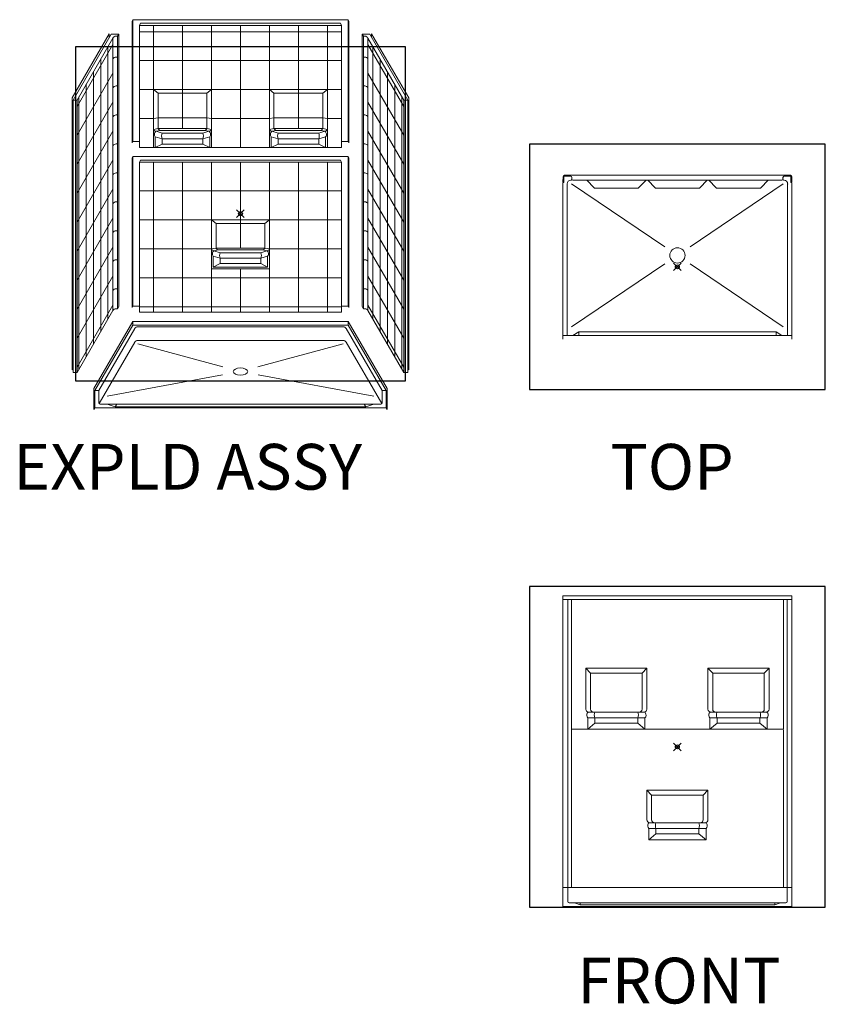
# Model space of a CAD drawing. Units: inches. Extents: x 2 to 891, y -14 to 291.
# Drawn here: x 2 to 213, y 0 to 258 of the extents above; entities that cross this region are included whole.
import ezdxf

# ---------------------------------------------------------------- set-up
doc = ezdxf.new("R2010")
doc.units = ezdxf.units.IN
doc.header["$LTSCALE"] = 0.375
doc.header["$MEASUREMENT"] = 0
doc.header["$PDMODE"] = 35
doc.header["$PDSIZE"] = -1.5
doc.layers.get('0').update_dxf_attribs({"lineweight": 13})
doc.layers.get('Defpoints').update_dxf_attribs({"lineweight": 13})
doc.layers.add('OBJECT', color=7, linetype='Continuous', lineweight=13)
doc.layers.add('VPORT', color=5, linetype='Continuous', lineweight=30, plot=False)
doc.styles.get("Standard").update_dxf_attribs({"font": 'arial.ttf', "height": 0.078125})

# ---------------------------------------------------------------- blocks, each defined once
blk = doc.blocks.new('FRONT ELEVS')
at = {"layer": 'OBJECT'}
for p, q in [((-30, 39.62), (30, 39.62)), ((-30, 39.62), (-30, 4.62)), ((30, 39.62), (30, 4.62)), ((-30, 38.62), (30, 38.62)), ((-28.75, 38.62), (-28.75, 4.5)), ((-27.75, 38.62), (-27.75, 4.5)), ((27.75, 38.62), (27.75, 4.75)), ((28.75, 38.62), (28.75, 4.5)), ((-24, 9.87), (-24, 20.62)), ((-24, 20.62), (-8, 20.62)), ((-22.75, 19.37), (-24, 20.62)), ((-22.75, 9.87), (-22.75, 19.37)), ((-22.75, 19.37), (-9.25, 19.37)), ((-9.25, 19.37), (-8, 20.62)), ((-9.25, 9.87), (-9.25, 19.37)), ((-8, 20.62), (-8, 9.87)), ((24, 20.62), (8, 20.62)), ((9.25, 19.37), (8, 20.62)), ((8, 20.62), (8, 9.87)), ((9.25, 9.87), (9.25, 19.37)), ((22.75, 19.37), (9.25, 19.37)), ((22.75, 19.37), (24, 20.62)), ((22.75, 9.87), (22.75, 19.37)), ((24, 9.87), (24, 20.62)), ((-23.25, 9.12), (-8.75, 9.12)), ((23.25, 9.12), (8.75, 9.12)), ((-23.5, 7.62), (-8.5, 7.62)), ((-23.5, 4.62), (-23.5, 7.62)), ((-23.5, 4.62), (-21.62, 6.25)), ((-21.62, 6.25), (-21.62, 7.62)), ((-10.38, 6.25), (-21.62, 6.25)), ((-10.38, 6.25), (-10.38, 7.62)), ((-8.5, 4.62), (-10.38, 6.25)), ((-8.5, 4.62), (-8.5, 7.62)), ((23.5, 7.62), (8.5, 7.62)), ((8.5, 4.62), (8.5, 7.62)), ((8.5, 4.62), (10.38, 6.25)), ((10.38, 6.25), (10.38, 7.62)), ((10.38, 6.25), (21.62, 6.25)), ((21.62, 6.25), (21.62, 7.62)), ((23.5, 4.62), (21.62, 6.25)), ((23.5, 4.62), (23.5, 7.62)), ((-30, 4.62), (-30, -36.88)), ((-28.75, 4.5), (-28.75, -36.88)), ((-27.75, 4.62), (27.75, 4.62)), ((-27.75, 4.5), (-27.75, -36.88)), ((-23.5, 4.62), (-8.5, 4.62)), ((23.5, 4.62), (8.5, 4.62)), ((27.75, 4.5), (27.75, -36.88)), ((28.75, 4.5), (28.75, -36.88)), ((30, 4.62), (30, -36.88)), ((-8, -19.13), (-8, -11.38)), ((-8, -11.38), (8, -11.38)), ((-6.75, -12.62), (-8, -11.38)), ((-6.75, -19.13), (-6.75, -12.62)), ((-6.75, -12.62), (6.75, -12.62)), ((6.75, -12.62), (8, -11.38)), ((6.75, -19.13), (6.75, -12.62)), ((8, -11.38), (8, -19.13)), ((-7.25, -19.88), (7.25, -19.88)), ((-7.5, -21.38), (7.5, -21.38)), ((-7.5, -24.38), (-7.5, -21.38)), ((-7.5, -24.38), (-5.62, -22.75)), ((-5.62, -22.75), (-5.62, -21.38)), ((5.62, -22.75), (-5.62, -22.75)), ((5.62, -22.75), (5.62, -21.38)), ((7.5, -24.38), (5.62, -22.75)), ((7.5, -24.38), (7.5, -21.38)), ((-7.5, -24.38), (7.5, -24.38)), ((-30, -36.88), (30, -36.88)), ((-30, -36.88), (-30, -41.88)), ((30, -36.88), (-30, -36.88)), ((-28.75, -36.88), (-28.75, -40.5)), ((28.75, -36.88), (28.75, -40.5)), ((30, -36.88), (30, -41.88)), ((28.37, -40.88), (-28.37, -40.88)), ((-25.5, -41.38), (-27, -40.88)), ((-25.5, -40.88), (-25.5, -41.38)), ((-25.5, -40.88), (-25.09, -40.88)), ((25.5, -40.88), (25.5, -41.38)), ((25.5, -41.38), (27, -40.88)), ((30, -41.88), (-30, -41.88)), ((25.5, -41.38), (-25.5, -41.38))]:
    blk.add_line(p, q, dxfattribs=at)
for centre, radius, start, end in [((-23.25, 9.87), 0.75, 180, 270), ((-22.62, 8.37), 1.16, 154.5143, 220.2887), ((-23.25, 8.68), 0.453, 96.4838, 154.1446), ((-22, 9.87), 0.75, 180, 270), ((-19.75, 8.38), 2.02, 158.1733, 201.8313), ((-12.25, 8.38), 2.02, 338.1687, 21.8267), ((-10, 9.87), 0.75, 270, 360), ((-8.75, 9.87), 0.75, 270, 0), ((-8.75, 8.68), 0.453, 25.8554, 83.5162), ((-9.38, 8.37), 1.16, 319.7113, 25.4857), ((8.75, 9.87), 0.75, 180, 270), ((9.38, 8.37), 1.16, 154.5143, 220.2887), ((8.75, 8.68), 0.453, 96.4838, 154.1446), ((10, 9.87), 0.75, 180, 270), ((12.25, 8.38), 2.02, 158.1733, 201.8313), ((19.75, 8.38), 2.02, 338.1687, 21.8267), ((22, 9.87), 0.75, 270, 360), ((23.25, 9.87), 0.75, 270, 0), ((23.25, 8.68), 0.453, 25.8554, 83.5162), ((22.62, 8.37), 1.16, 319.7113, 25.4857), ((-7.25, -19.13), 0.75, 180, 270), ((-6.62, -20.63), 1.16, 154.5143, 220.2887), ((-7.25, -20.32), 0.453, 96.4838, 154.1446), ((-6, -19.13), 0.75, 180, 270), ((-3.75, -20.62), 2.02, 158.1733, 201.8313), ((3.75, -20.62), 2.02, 338.1687, 21.8267), ((6, -19.13), 0.75, 270, 360), ((7.25, -19.13), 0.75, 270, 0), ((7.25, -20.32), 0.453, 25.8554, 83.5162), ((6.62, -20.63), 1.16, 319.7113, 25.4857), ((-28.37, -40.5), 0.375, 180, 270), ((28.37, -40.5), 0.375, 270, 0)]:
    blk.add_arc(centre, radius, start, end, dxfattribs=at)
blk = doc.blocks.new('TOP ELEV PAN')
for p, q in [((-27.82, 22.75), (-27.95, 22.75)), ((-3.31, 5.24), (-27.74, 21.75)), ((3.31, 5.24), (27.74, 21.75)), ((27.82, 22.75), (27.95, 22.75)), ((-27.74, -15.71), (-3.32, 0.76)), ((27.74, -15.71), (3.32, 0.76)), ((-25.87, -18), (-25.87, -17)), ((25.87, -18), (25.87, -17))]:
    blk.add_line(p, q)
at = {"layer": 'OBJECT'}
for p, q in [((-29.97, 23.64), (-30, 22.26)), ((-29.87, 22.25), (-29.84, 23.63)), ((-29.75, 23.68), (-29.62, 23.81)), ((-29.75, 23.68), (-29.75, 22.11)), ((-29.62, 24), (-24.84, 24)), ((29.62, 24), (-29.62, 24)), ((-28.04, 23.75), (-29.62, 23.81)), ((-29.59, 23.87), (-28.71, 23.87)), ((-28.04, 23.75), (-28.34, 23.76)), ((-27.89, 23.75), (-28.04, 23.75)), ((-27.67, 23.41), (-27.64, 22.95)), ((-27.63, 22.99), (-27.65, 23.51)), ((27.63, 22.99), (27.65, 23.51)), ((27.67, 23.41), (27.64, 22.95)), ((27.89, 23.75), (28.04, 23.75)), ((28.04, 23.75), (29.62, 23.81)), ((28.04, 23.75), (28.34, 23.76)), ((29.59, 23.87), (28.71, 23.87)), ((29.75, 23.68), (29.62, 23.81)), ((29.75, 23.68), (29.75, 22.11)), ((29.87, 22.25), (29.84, 23.63)), ((29.97, 23.64), (30, 22.26)), ((-29.87, 22.25), (-30, 22.26)), ((-30, 22.11), (-30, -19)), ((-30, 22.11), (-29.75, 22.11)), ((-28.87, 21.69), (-28.87, -18)), ((-27.38, 22.75), (27.38, 22.75)), ((-23.77, 22.75), (-21.84, 20.7)), ((-8.23, 22.75), (-10.16, 20.7)), ((-7.77, 22.75), (-5.84, 20.7)), ((7.77, 22.75), (5.84, 20.7)), ((8.23, 22.75), (10.16, 20.7)), ((23.77, 22.75), (21.84, 20.7)), ((28.87, 21.69), (28.87, -18)), ((30, 22.11), (29.75, 22.11)), ((29.87, 22.25), (30, 22.26)), ((30, 22.11), (30, -19)), ((-21.66, 20.63), (-10.34, 20.63)), ((-5.66, 20.63), (5.66, 20.63)), ((21.66, 20.63), (10.34, 20.63)), ((-30, -18), (30, -18)), ((-25.87, -17), (-27.37, -18)), ((25.87, -17), (-25.87, -17)), ((25.87, -17), (27.37, -18))]:
    blk.add_line(p, q, dxfattribs=at)
blk.add_circle((0, 3), 2, dxfattribs=at)
for centre, radius, start, end in [((-29.59, 23.62), 0.381, 94.6809, 177.7431), ((-29.59, 23.62), 0.25, 90, 177.7431), ((-28.71, 23.49), 0.381, 59.2071, 89.7465), ((-28.32, 24.14), 0.375, 238.9536, 268.0927), ((-28.05, 23.38), 0.375, 4.6783, 88.0927), ((-27.9, 23.5), 0.25, 2.0004, 88.0927), ((27.9, 23.5), 0.25, 91.9073, 177.9996), ((28.05, 23.38), 0.375, 91.9073, 175.3217), ((28.32, 24.14), 0.375, 271.9073, 301.0464), ((28.71, 23.49), 0.381, 90.2535, 120.7929), ((29.59, 23.62), 0.25, 2.2569, 90), ((29.59, 23.62), 0.381, 2.2569, 85.3191), ((-28.87, 21.72), 0.0312, 90, 270), ((-27.87, 21.75), 1, 94.6588, 179.8861), ((-27.83, 22.94), 0.192, 271.6036, 4.0291), ((-27.38, 23), 0.25, 182.5543, 270), ((-21.66, 20.88), 0.25, 223.1998, 270), ((-10.34, 20.88), 0.25, 270, 316.8002), ((-5.66, 20.88), 0.25, 223.1998, 270), ((5.66, 20.88), 0.25, 270, 316.8002), ((10.34, 20.88), 0.25, 223.1998, 270), ((21.66, 20.88), 0.25, 270, 316.8002), ((27.38, 23), 0.25, 270, 357.4457), ((27.83, 22.94), 0.192, 175.9709, 268.3964), ((27.87, 21.75), 1, 0.1139, 85.3412), ((28.87, 21.72), 0.0312, 270, 90)]:
    blk.add_arc(centre, radius, start, end, dxfattribs=at)
blk = doc.blocks.new('p bkwall top')
for p, q in [((-29.7, 35.31), (-29.91, 34.93)), ((-29.91, 1.31), (-29.91, 34.93)), ((-29.7, 35.31), (29.7, 35.31)), ((-29.7, 35.31), (-29.7, 1.69)), ((-27.57, 34.31), (-27.91, 33.75)), ((-27.91, 33.75), (-27.91, 0)), ((27.91, 33.75), (-27.91, 33.75)), ((-27.57, 34.31), (27.57, 34.31)), ((-24, 33.75), (-24, 0)), ((-16, 33.75), (-16, 5.25)), ((-8, 33.75), (-8, 0)), ((0, 33.75), (0, 0)), ((8, 33.75), (8, 0)), ((16, 33.75), (16, 5.25)), ((24, 33.75), (24, 0)), ((27.57, 34.31), (27.91, 33.75)), ((27.91, 33.75), (27.91, 0)), ((29.7, 35.31), (29.91, 34.93)), ((29.7, 35.31), (29.7, 1.69)), ((29.91, 1.31), (29.91, 34.93)), ((-27.91, 32), (27.91, 32)), ((-27.91, 24), (27.91, 24)), ((-27.91, 16), (27.91, 16)), ((-22.75, 15), (-24, 16)), ((-22.75, 5.4), (-22.75, 15)), ((-22.75, 15), (-9.25, 15)), ((-9.25, 15), (-8, 16)), ((-9.25, 5.4), (-9.25, 15)), ((9.25, 15), (8, 16)), ((9.25, 5.4), (9.25, 15)), ((9.25, 15), (22.75, 15)), ((22.75, 15), (24, 16)), ((22.75, 5.4), (22.75, 15)), ((-24, 8), (-22.75, 8.25)), ((-22.75, 8.25), (-9.25, 8.25)), ((-9.25, 8.25), (-8, 8)), ((8, 8), (9.25, 8.25)), ((9.25, 8.25), (22.75, 8.25)), ((22.75, 8.25), (24, 8)), ((-27.91, 8), (-24, 8)), ((-8, 8), (8, 8)), ((24, 8), (27.91, 8)), ((-24, 5), (-22.75, 5.25)), ((-23.5, 3), (-21.63, 2.44)), ((-23.5, 3), (-23.5, 0)), ((-23.31, 4.5), (-22.06, 4.75)), ((-23.31, 4.5), (-21.63, 3.94)), ((-22.75, 5.25), (-9.25, 5.25)), ((-22.06, 4.75), (-9.94, 4.75)), ((-21.63, 3.94), (-10.38, 3.94)), ((-10.38, 3.94), (-8.69, 4.5)), ((-10.38, 2.44), (-8.5, 3)), ((-8.69, 4.5), (-9.94, 4.75)), ((-8, 5), (-9.25, 5.25)), ((-8.5, 3), (-8.5, 0)), ((8, 5), (9.25, 5.25)), ((8.5, 3), (10.37, 2.44)), ((8.5, 3), (8.5, 0)), ((8.69, 4.5), (9.94, 4.75)), ((8.69, 4.5), (10.37, 3.94)), ((9.25, 5.25), (22.75, 5.25)), ((9.94, 4.75), (22.06, 4.75)), ((10.37, 3.94), (21.62, 3.94)), ((21.62, 3.94), (23.31, 4.5)), ((21.62, 2.44), (23.5, 3)), ((23.31, 4.5), (22.06, 4.75)), ((24, 5), (22.75, 5.25)), ((23.5, 3), (23.5, 0)), ((-29.7, 1.69), (-29.91, 1.31)), ((-27.91, 1.69), (-29.7, 1.69)), ((-27.91, 0), (27.91, 0)), ((-21.63, 0.94), (-23.5, 0)), ((-8.5, 0), (-23.5, 0)), ((-21.63, 2.44), (-10.38, 2.44)), ((-21.63, 0.94), (-21.63, 2.44)), ((-21.63, 0.94), (-10.38, 0.94)), ((-10.38, 0.94), (-10.38, 2.44)), ((-10.38, 0.94), (-8.5, 0)), ((10.37, 0.94), (8.5, 0)), ((23.5, 0), (8.5, 0)), ((10.37, 2.44), (21.62, 2.44)), ((10.37, 0.94), (10.37, 2.44)), ((10.37, 0.94), (21.62, 0.94)), ((21.62, 0.94), (21.62, 2.44)), ((21.62, 0.94), (23.5, 0)), ((27.91, 1.69), (29.7, 1.69)), ((29.7, 1.69), (29.91, 1.31))]:
    blk.add_line(p, q)
for centre, radius, start, end in [((-23.31, 5.19), 0.689, 183.6001, 269.7845), ((-22.7, 3.66), 1.04, 126.3166, 219.6254), ((-22.06, 5.44), 0.689, 183.6001, 269.7845), ((-19.67, 3.19), 2.09, 159.0056, 200.9944), ((-12.33, 3.19), 2.09, 339.0056, 20.9944), ((-9.94, 5.44), 0.689, 270.2155, 356.3999), ((-8.69, 5.19), 0.689, 270.2155, 356.3999), ((-9.3, 3.66), 1.04, 320.3746, 53.6834), ((8.69, 5.19), 0.689, 183.6001, 269.7845), ((9.3, 3.66), 1.04, 126.3166, 219.6254), ((9.94, 5.44), 0.689, 183.6001, 269.7845), ((12.33, 3.19), 2.09, 159.0056, 200.9944), ((19.67, 3.19), 2.09, 339.0056, 20.9944), ((22.06, 5.44), 0.689, 270.2155, 356.3999), ((23.31, 5.19), 0.689, 270.2155, 356.3999), ((22.7, 3.66), 1.04, 320.3746, 53.6834)]:
    blk.add_arc(centre, radius, start, end)
at = {"layer": 'Defpoints', "lineweight": 0}
for p in [(-28.9, 33.75), (28.9, 33.75)]:
    blk.add_point(p, dxfattribs=at)
blk = doc.blocks.new('pwall')
for p, q in [((-0.34, 0.56), (0, 0)), ((-0.34, 0.56), (-0.34, -74.69)), ((1.79, 0.56), (-0.34, 0.56)), ((0, 0), (0.41, 0)), ((0, 0), (0.41, 0)), ((0, 0), (0, -75.25)), ((1.79, 0.56), (12.29, -17.62)), ((2.29, 0.7), (12.54, -17.06)), ((2.29, -0.3), (2.29, 0.7)), ((1.28, -0.5), (11.16, -17.62)), ((1.28, -0.5), (1.28, -75.75)), ((1.28, -2.25), (11.16, -19.37)), ((2.66, -2.9), (2.66, -78.15)), ((0, -5.75), (0.41, -5.75)), ((4.66, -6.37), (4.66, -81.62)), ((1.28, -10.25), (11.16, -27.37)), ((6.66, -9.83), (6.66, -85.08)), ((8.66, -13.29), (8.66, -88.54)), ((0, -13.75), (0.41, -13.75)), ((1.28, -18.25), (11.16, -35.37)), ((10.66, -16.76), (10.66, -92.01)), ((12.29, -17.62), (11.16, -17.62)), ((11.16, -17.62), (11.16, -92.87)), ((12.29, -17.62), (12.29, -92.87)), ((12.54, -17.06), (12.54, -92.18)), ((0, -21.75), (0.41, -21.75)), ((1.28, -26.25), (11.16, -43.37)), ((0, -29.75), (0.41, -29.75)), ((1.28, -34.25), (11.16, -51.37)), ((0, -37.75), (0.41, -37.75)), ((1.28, -42.25), (11.16, -59.37)), ((0, -45.75), (0.41, -45.75)), ((1.28, -50.25), (11.16, -67.37)), ((0, -53.75), (0.41, -53.75)), ((1.28, -58.25), (11.16, -75.37)), ((0, -61.75), (0.41, -61.75)), ((1.28, -66.25), (11.16, -83.37)), ((0, -69.75), (0.41, -69.75)), ((-0.34, -74.69), (0, -75.25)), ((0, -75.25), (0.41, -75.25)), ((1.28, -74.25), (11.16, -91.37)), ((1.28, -75.75), (11.16, -92.87)), ((12.29, -91.75), (12.54, -92.18)), ((12.29, -92.87), (11.16, -92.87))]:
    blk.add_line(p, q)
for centre in [(0.41, -1), (0.41, -6.75), (0.41, -14.75), (0.41, -22.75), (0.41, -30.75), (0.41, -38.75), (0.41, -46.75), (0.41, -54.75), (0.41, -62.75), (0.41, -70.75), (0.41, -76.25)]:
    blk.add_arc(centre, 1, 30, 90)
at = {"layer": 'Defpoints', "lineweight": 0}
blk.add_point((0.99, 0), dxfattribs=at)
blk = doc.blocks.new('p pan')
for p, q in [((-29.74, 1.49), (-40.45, -17.06)), ((-29.74, 0.49), (-40.2, -17.62)), ((-29.74, 1.49), (29.74, 1.49)), ((-29.74, 0.49), (-29.74, 1.49)), ((-29.74, 0.49), (29.74, 0.49)), ((-27.91, 0), (-28.32, 0)), ((-27.91, 0), (27.91, 0)), ((27.91, 0), (28.32, 0)), ((29.74, 0.49), (29.74, 1.49)), ((29.74, 1.49), (40.45, -17.06)), ((29.74, 0.49), (40.2, -17.62)), ((-29.18, -0.5), (-39.07, -17.62)), ((29.18, -0.5), (39.07, -17.62)), ((-29.18, -4.25), (-38.99, -21.23)), ((-27.91, -3.75), (-28.32, -3.75)), ((-28.32, -4.75), (-4.83, -11.07)), ((-27.91, -3.75), (27.91, -3.75)), ((28.32, -4.75), (4.83, -11.07)), ((27.91, -3.75), (28.32, -3.75)), ((29.18, -4.25), (38.99, -21.23)), ((-36.82, -19.12), (-4.92, -13.28)), ((36.82, -19.12), (4.92, -13.28)), ((-40.45, -17.06), (-40.45, -22.81)), ((-40.2, -17.62), (-39.07, -17.62)), ((-40.2, -17.62), (-39.07, -17.62)), ((-40.2, -17.62), (-40.2, -22.37)), ((-39.07, -17.62), (-39.07, -21)), ((40.2, -17.62), (39.07, -17.62)), ((39.07, -17.62), (39.07, -21)), ((40.2, -17.62), (40.2, -22.37)), ((40.45, -17.06), (40.45, -22.81)), ((38.7, -21.37), (-38.7, -21.37)), ((-36.82, -21.37), (-34.57, -22.12)), ((-34.14, -21.37), (-34.57, -22.12)), ((34.14, -21.37), (34.57, -22.12)), ((36.82, -21.37), (34.57, -22.12)), ((-40.2, -22.37), (-40.45, -22.81)), ((40.2, -22.37), (-40.2, -22.37)), ((34.57, -22.12), (-34.57, -22.12)), ((40.2, -22.37), (40.45, -22.81))]:
    blk.add_line(p, q)
for centre, radius, start, end in [((-28.32, -1), 1, 90, 150), ((28.32, -1), 1, 30, 90), ((-28.32, -4.75), 1, 90, 150), ((28.32, -4.75), 1, 30, 90), ((-38.7, -21), 0.375, 180, 270), ((38.7, -21), 0.375, 270, 0)]:
    blk.add_arc(centre, radius, start, end)
blk.add_ellipse((0, -12.37), major_axis=(2, 0), ratio=0.5)
blk = doc.blocks.new('xplded assembly')
for p, q in [((-29.7, 15.84), (-29.91, 15.46)), ((-29.91, -25.91), (-29.91, 15.46)), ((-29.7, 15.84), (29.7, 15.84)), ((-29.7, 15.84), (-29.7, -25.53)), ((-27.57, 14.84), (-27.91, 14.28)), ((-27.91, 14.28), (-27.91, -27.22)), ((-27.91, 14.28), (27.91, 14.28)), ((-27.57, 14.84), (27.57, 14.84)), ((-24, 14.28), (-24, -27.22)), ((-16, 14.28), (-16, -27.22)), ((-8, 14.28), (-8, -27.22)), ((0, 14.28), (0, -9.47)), ((8, 14.28), (8, -27.22)), ((16, 14.28), (16, -27.22)), ((24, 14.28), (24, -27.22)), ((27.57, 14.84), (27.91, 14.28)), ((27.91, 14.28), (27.91, -27.22)), ((29.7, 15.84), (29.7, -25.53)), ((29.7, 15.84), (29.91, 15.46)), ((29.91, -25.91), (29.91, 15.46)), ((-27.91, 6.28), (27.91, 6.28)), ((-27.91, -1.72), (27.91, -1.72)), ((-6.75, -2.72), (-8, -1.72)), ((-6.75, -9.47), (-6.75, -2.72)), ((-6.75, -2.72), (6.75, -2.72)), ((6.75, -2.72), (8, -1.72)), ((6.75, -9.47), (6.75, -2.72)), ((-27.91, -9.72), (-8, -9.72)), ((-8, -9.72), (-6.75, -9.47)), ((-7.31, -10.22), (-6.06, -9.97)), ((-7.31, -10.22), (-5.62, -10.78)), ((-6.75, -9.47), (6.75, -9.47)), ((-6.06, -9.97), (6.06, -9.97)), ((-5.62, -10.78), (5.62, -10.78)), ((5.62, -10.78), (7.31, -10.22)), ((7.31, -10.22), (6.06, -9.97)), ((8, -9.72), (6.75, -9.47)), ((8, -9.72), (27.91, -9.72)), ((-7.5, -11.72), (-5.62, -12.28)), ((-7.5, -11.72), (-7.5, -14.72)), ((-5.62, -13.78), (-5.62, -12.28)), ((-5.62, -12.28), (5.62, -12.28)), ((5.62, -13.78), (5.62, -12.28)), ((5.62, -12.28), (7.5, -11.72)), ((7.5, -11.72), (7.5, -14.72)), ((-8, -15.22), (8, -15.22)), ((-5.62, -13.78), (-7.5, -14.72)), ((7.5, -14.72), (-7.5, -14.72)), ((-5.62, -13.78), (5.62, -13.78)), ((0, -15.22), (0, -27.22)), ((5.62, -13.78), (7.5, -14.72)), ((-27.91, -17.72), (27.91, -17.72)), ((-29.7, -25.53), (-29.91, -25.91)), ((-27.91, -25.53), (-29.7, -25.53)), ((-27.91, -25.72), (27.91, -25.72)), ((27.91, -25.53), (29.7, -25.53)), ((29.7, -25.53), (29.91, -25.91)), ((-27.91, -27.22), (27.91, -27.22))]:
    blk.add_line(p, q)
for centre, radius, start, end in [((-7.31, -9.53), 0.689, 183.6001, 269.7845), ((-6.7, -11.06), 1.04, 126.3166, 219.6254), ((-6.06, -9.28), 0.689, 183.6001, 269.7845), ((-3.67, -11.53), 2.09, 159.0056, 200.9944), ((3.67, -11.53), 2.09, 339.0056, 20.9944), ((6.06, -9.28), 0.689, 270.2155, 356.3999), ((7.31, -9.53), 0.689, 270.2155, 356.3999), ((6.7, -11.06), 1.04, 320.3746, 53.6834)]:
    blk.add_arc(centre, radius, start, end)
at = {"layer": 'Defpoints', "lineweight": 0}
blk.add_point((0, -6.25), dxfattribs=at)
for name, p in [('p bkwall top', (0, 18.28)), ('pwall', (33.91, 49.03)), ('p pan', (0, -31.22))]:
    blk.add_blockref(name, p)
at = {"xscale": -1}
blk.add_blockref('pwall', (-33.91, 49.03), dxfattribs=at)

msp = doc.modelspace()

# ---------------------------------------------------------------- linework, layer by layer
at = {"layer": 'VPORT'}
for points in [[(16.3, 163.27), (102.68, 163.27), (102.68, 250.8), (16.3, 250.8)], [(135.23, 161), (212.7, 161), (212.7, 225.25), (135.23, 225.25)], [(135.23, 25.22), (212.7, 25.22), (212.7, 109.32), (135.23, 109.32)]]:
    msp.add_lwpolyline(points, close=True, dxfattribs=at)
at = {"layer": 'VPORT', "color": 2}
for p in [(59.49, 207.04), (173.96, 193.12), (173.96, 67.27)]:
    msp.add_point(p, dxfattribs=at)

# ---------------------------------------------------------------- block references
for name, p in [('TOP ELEV PAN', (173.96, 193.12)), ('FRONT ELEVS', (173.96, 67.27))]:
    msp.add_blockref(name, p)
at = {"layer": 'OBJECT', "xscale": 0.949222142429992, "yscale": 0.949222142429992, "zscale": 0.949222142429992}
msp.add_blockref('xplded assembly', (59.49, 207.04), dxfattribs=at)

# ---------------------------------------------------------------- texts
at = {"layer": 'VPORT'}
for s, p in [('EXPLD ASSY', (0, 134.7)), ('TOP', (156.39, 134.7)), ('FRONT', (147.74, 0))]:
    msp.add_text(s, height=12, dxfattribs=at).set_placement(p)

doc.saveas('drawing.dxf')
